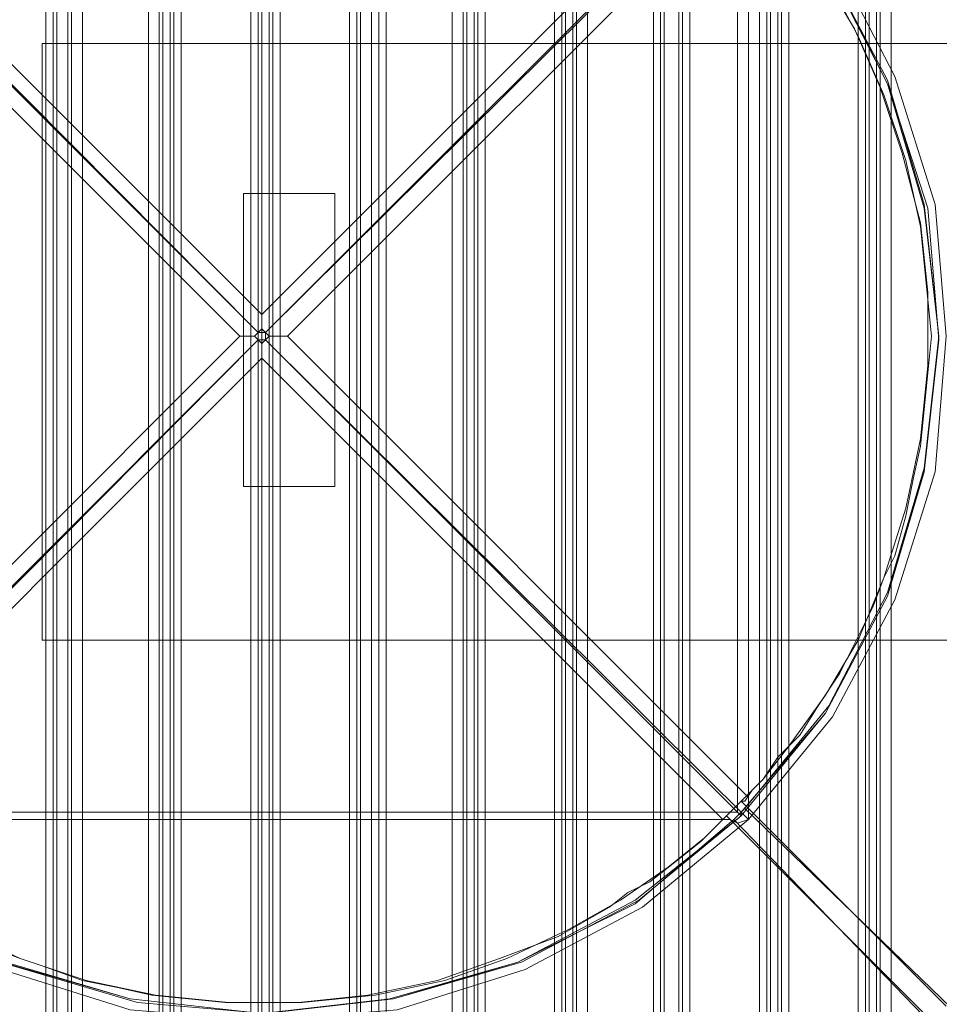
# Model space of a CAD drawing. Units: millimetres. Extents: x 1502 to 6397, y -3480 to 515.
# Drawn here: x 4284 to 4713, y -1792 to -1332 of the extents above; entities that cross this region are included whole.
import ezdxf

# ---------------------------------------------------------------- set-up
doc = ezdxf.new("R2010")
doc.units = ezdxf.units.MM

# ---------------------------------------------------------------- blocks, each defined once
blk = doc.blocks.new('WMF0')
at = {"color": 30, "lineweight": 0}
for points in [[(1150.014, -935.321), (1151.414, -935.321), (1151.414, -894.725), (1150.014, -894.725), (1150.014, -935.321)], [(1153.477, -935.321), (1152.15, -935.321), (1152.15, -894.725), (1153.477, -894.725), (1153.477, -935.321)], [(1154.14, -935.321), (1155.54, -935.321), (1155.54, -894.725), (1154.14, -894.725), (1154.14, -935.321)], [(1155.54, -935.321), (1154.14, -935.321), (1154.14, -894.725), (1155.54, -894.725), (1155.54, -935.321)], [(1156.129, -935.321), (1157.529, -935.321), (1157.529, -894.725), (1156.129, -894.725), (1156.129, -935.321)], [(1159.592, -935.321), (1158.266, -935.321), (1158.266, -894.725), (1159.592, -894.725), (1159.592, -935.321)], [(1160.255, -935.321), (1161.655, -935.321), (1161.655, -894.725), (1160.255, -894.725), (1160.255, -935.321)], [(1161.655, -935.321), (1160.255, -935.321), (1160.255, -894.725), (1161.655, -894.725), (1161.655, -935.321)], [(1162.318, -935.321), (1163.644, -935.321), (1163.644, -894.725), (1162.318, -894.725), (1162.318, -935.321)], [(1165.781, -935.321), (1164.381, -935.321), (1164.381, -894.725), (1165.781, -894.725), (1165.781, -935.321)], [(1166.37, -935.321), (1167.77, -935.321), (1167.77, -894.725), (1166.37, -894.725), (1166.37, -935.321)], [(1167.77, -935.321), (1166.37, -935.321), (1166.37, -894.725), (1167.77, -894.725), (1167.77, -935.321)], [(1168.433, -935.321), (1169.759, -935.321), (1169.759, -894.725), (1168.433, -894.725), (1168.433, -935.321)]]:
    blk.add_lwpolyline(points, close=True, dxfattribs=at)
for points in [[(1151.414, -935.321), (1151.414, -894.725)], [(1151.561, -935.321), (1151.561, -894.725)], [(1151.561, -935.321), (1151.561, -894.725)], [(1151.635, -935.321), (1151.635, -894.725)], [(1151.635, -935.321), (1151.635, -894.725)], [(1151.856, -935.321), (1151.856, -894.725)], [(1151.856, -935.321), (1151.856, -894.725)], [(1151.929, -935.321), (1151.929, -894.725)], [(1151.929, -935.321), (1151.929, -894.725)], [(1152.15, -935.321), (1153.477, -935.321), (1153.477, -894.725), (1152.15, -894.725)], [(1152.15, -935.321), (1152.15, -894.725)], [(1153.698, -935.321), (1153.698, -894.725)], [(1153.698, -935.321), (1153.698, -894.725)], [(1153.771, -935.321), (1153.919, -935.321), (1153.919, -894.725), (1153.771, -894.725)], [(1153.771, -894.725), (1153.771, -935.321)], [(1153.919, -935.321), (1153.771, -935.321), (1153.771, -894.725), (1153.919, -894.725)], [(1153.919, -894.725), (1153.919, -935.321)], [(1153.992, -935.321), (1153.992, -894.725)], [(1153.992, -935.321), (1153.992, -894.725)], [(1155.687, -935.321), (1155.687, -894.725)], [(1155.687, -935.321), (1155.687, -894.725)], [(1155.761, -894.725), (1155.761, -935.321)], [(1155.761, -935.321), (1155.908, -935.321), (1155.908, -894.725), (1155.761, -894.725)], [(1155.908, -935.321), (1155.761, -935.321), (1155.761, -894.725), (1155.908, -894.725)], [(1155.908, -894.725), (1155.908, -935.321)], [(1155.982, -935.321), (1155.982, -894.725)], [(1155.982, -935.321), (1155.982, -894.725)], [(1157.529, -935.321), (1156.129, -935.321), (1156.129, -894.725), (1157.529, -894.725)], [(1157.529, -935.321), (1157.529, -894.725)], [(1157.676, -935.321), (1157.676, -894.725)], [(1157.676, -935.321), (1157.676, -894.725)], [(1157.75, -935.321), (1157.75, -894.725)], [(1157.75, -935.321), (1157.75, -894.725)], [(1157.971, -935.321), (1157.971, -894.725)], [(1157.971, -935.321), (1157.971, -894.725)], [(1158.118, -935.321), (1158.118, -894.725)], [(1158.118, -935.321), (1158.118, -894.725)], [(1158.266, -935.321), (1159.592, -935.321), (1159.592, -894.725), (1158.266, -894.725)], [(1158.266, -935.321), (1158.266, -894.725)], [(1159.813, -935.321), (1159.813, -894.725)], [(1159.813, -935.321), (1159.813, -894.725)], [(1159.886, -935.321), (1160.034, -935.321), (1160.034, -894.725), (1159.886, -894.725)], [(1159.886, -894.725), (1159.886, -935.321)], [(1160.034, -935.321), (1159.886, -935.321), (1159.886, -894.725), (1160.034, -894.725)], [(1160.034, -894.725), (1160.034, -935.321)], [(1160.108, -935.321), (1160.108, -894.725)], [(1160.108, -935.321), (1160.108, -894.725)], [(1161.802, -935.321), (1161.802, -894.725)], [(1161.802, -935.321), (1161.802, -894.725)], [(1161.876, -894.725), (1161.876, -935.321)], [(1161.876, -935.321), (1162.023, -935.321), (1162.023, -894.725), (1161.876, -894.725)], [(1162.023, -935.321), (1161.876, -935.321), (1161.876, -894.725), (1162.023, -894.725)], [(1162.023, -894.725), (1162.023, -935.321)], [(1162.097, -935.321), (1162.097, -894.725)], [(1162.097, -935.321), (1162.097, -894.725)], [(1163.644, -935.321), (1162.318, -935.321), (1162.318, -894.725), (1163.644, -894.725)], [(1163.644, -935.321), (1163.644, -894.725)], [(1163.791, -935.321), (1163.791, -894.725)], [(1163.791, -935.321), (1163.791, -894.725)], [(1163.865, -935.321), (1163.865, -894.725)], [(1163.865, -935.321), (1163.865, -894.725)], [(1164.16, -935.321), (1164.16, -894.725)], [(1164.16, -935.321), (1164.16, -894.725)], [(1164.233, -935.321), (1164.233, -894.725)], [(1164.233, -935.321), (1164.233, -894.725)], [(1164.381, -935.321), (1165.781, -935.321), (1165.781, -894.725), (1164.381, -894.725)], [(1164.381, -935.321), (1164.381, -894.725)], [(1165.928, -935.321), (1165.928, -894.725)], [(1165.928, -935.321), (1165.928, -894.725)], [(1166.002, -935.321), (1166.149, -935.321), (1166.149, -894.725), (1166.002, -894.725)], [(1166.002, -894.725), (1166.002, -935.321)], [(1166.149, -935.321), (1166.002, -935.321), (1166.002, -894.725), (1166.149, -894.725)], [(1166.149, -894.725), (1166.149, -935.321)], [(1166.223, -935.321), (1166.223, -894.725)], [(1166.223, -935.321), (1166.223, -894.725)], [(1167.917, -935.321), (1167.917, -894.725)], [(1167.917, -935.321), (1167.917, -894.725)], [(1167.991, -894.725), (1167.991, -935.321)], [(1167.991, -935.321), (1168.138, -935.321), (1168.138, -894.725), (1167.991, -894.725)], [(1168.138, -935.321), (1167.991, -935.321), (1167.991, -894.725), (1168.138, -894.725)], [(1168.138, -894.725), (1168.138, -935.321)], [(1168.212, -935.321), (1168.212, -894.725)], [(1168.212, -935.321), (1168.212, -894.725)], [(1169.759, -935.321), (1168.433, -935.321), (1168.433, -894.725), (1169.759, -894.725)], [(1177.274, -921.028), (1177.274, -909.019), (1151.34, -909.019)], [(1151.34, -921.028), (1151.34, -909.019), (1177.274, -909.019)], [(1151.34, -921.028), (1151.34, -909.019)], [(1155.392, -917.933), (1155.392, -912.039), (1157.234, -912.039)], [(1155.392, -917.933), (1155.392, -912.039)], [(1157.234, -917.933), (1157.234, -912.039), (1155.392, -912.039)], [(1157.234, -917.933), (1157.234, -912.039)], [(1157.234, -917.933), (1155.392, -917.933)], [(1155.392, -917.933), (1157.234, -917.933)], [(1151.34, -921.028), (1177.274, -921.028)], [(1177.274, -921.028), (1151.34, -921.028)]]:
    blk.add_lwpolyline(points, dxfattribs=at)
at = {"color": 7, "lineweight": 0}
for points in [[(1144.341, -907.25), (1143.088, -909.682), (1142.278, -912.26), (1141.983, -914.913), (1142.278, -917.639), (1143.088, -920.217), (1144.341, -922.575), (1146.035, -924.638), (1148.098, -926.406), (1150.53, -927.659), (1153.108, -928.469), (1155.761, -928.69), (1158.487, -928.469), (1161.065, -927.659), (1163.423, -926.406), (1165.56, -924.638), (1167.254, -922.575), (1168.507, -920.217), (1169.317, -917.639), (1169.538, -914.913), (1169.538, -914.913), (1169.317, -912.26), (1168.507, -909.682), (1167.254, -907.25)], [(1167.107, -907.398), (1168.359, -909.755), (1169.096, -912.26), (1169.391, -914.913), (1169.096, -917.565), (1168.359, -920.144), (1167.107, -922.501), (1165.412, -924.564), (1163.349, -926.259), (1160.992, -927.511), (1158.413, -928.248), (1155.761, -928.543), (1153.108, -928.248), (1150.603, -927.511), (1148.246, -926.259), (1146.183, -924.564), (1144.488, -922.501), (1143.236, -920.144), (1142.425, -917.565), (1142.204, -914.913), (1142.204, -914.913), (1142.425, -912.26), (1143.236, -909.755), (1144.488, -907.398)], [(1167.107, -907.398), (1168.359, -909.755), (1169.096, -912.26), (1169.391, -914.913), (1169.096, -917.565), (1168.359, -920.144), (1167.107, -922.501), (1165.412, -924.564), (1163.349, -926.259), (1160.992, -927.511), (1158.413, -928.248), (1155.761, -928.543), (1153.108, -928.248), (1150.603, -927.511), (1148.246, -926.259), (1146.183, -924.564), (1144.488, -922.501), (1143.236, -920.144), (1142.425, -917.565), (1142.204, -914.913), (1142.204, -914.913), (1142.425, -912.26), (1143.236, -909.755), (1144.488, -907.398)], [(1146.035, -905.187), (1155.687, -914.839)], [(1165.044, -905.187), (1155.761, -914.471), (1146.477, -905.187)], [(1165.56, -905.187), (1155.834, -914.839)], [(1165.56, -924.638), (1167.254, -922.575), (1168.507, -920.217), (1169.317, -917.639), (1169.538, -914.913), (1169.317, -912.26), (1168.507, -909.682), (1167.254, -907.25), (1165.56, -905.187)], [(1165.339, -905.335), (1155.834, -914.839), (1155.687, -914.839), (1146.256, -905.335)], [(1165.412, -924.564), (1165.412, -924.491), (1167.107, -922.501), (1168.359, -920.144), (1169.096, -917.639), (1169.391, -914.986), (1169.17, -912.334), (1168.359, -909.829), (1167.107, -907.398), (1165.412, -905.335)], [(1165.486, -924.417), (1167.18, -922.354), (1168.359, -920.07), (1169.096, -917.565), (1169.391, -914.913), (1169.096, -912.334), (1168.359, -909.829), (1167.18, -907.471), (1165.486, -905.408)], [(1146.035, -905.629), (1155.319, -914.913)], [(1165.56, -924.196), (1156.276, -914.913), (1165.56, -905.629)], [(1165.412, -905.556), (1165.486, -905.629), (1165.781, -905.998), (1166.37, -906.661), (1167.033, -907.619), (1167.696, -908.724), (1168.212, -909.903), (1168.654, -911.229), (1169.022, -912.629), (1169.17, -914.029), (1169.17, -915.502), (1169.022, -916.976), (1168.728, -918.375), (1168.286, -919.775), (1167.77, -921.028), (1167.107, -922.133), (1166.37, -923.164), (1165.854, -923.828), (1165.486, -924.196), (1165.412, -924.27)], [(1167.254, -907.913), (1167.77, -908.871), (1168.286, -910.05), (1168.728, -911.376), (1169.022, -912.702), (1169.17, -914.176), (1169.243, -914.913), (1169.17, -915.649), (1169.096, -916.386), (1169.022, -917.123), (1168.875, -917.786), (1168.728, -918.523), (1168.507, -919.333), (1168.286, -919.775), (1168.065, -920.365), (1167.77, -920.954), (1167.401, -921.691), (1166.959, -922.354), (1166.591, -922.943), (1166.149, -923.385), (1165.854, -923.828), (1165.633, -924.049), (1165.486, -924.27), (1165.412, -924.27)], [(1165.339, -906.587), (1165.339, -908.945), (1165.339, -911.229), (1165.339, -913.365), (1165.339, -914.397), (1165.339, -914.618), (1165.339, -915.134), (1165.339, -917.491), (1165.339, -919.996), (1165.339, -922.354), (1165.339, -923.238)], [(1165.56, -923.238), (1165.56, -906.587)], [(1155.761, -914.471), (1155.761, -914.618), (1155.761, -914.765)], [(1155.613, -914.913), (1155.687, -914.839), (1155.761, -914.765)], [(1155.687, -914.986), (1155.687, -914.839)], [(1155.761, -914.765), (1155.834, -914.839), (1155.908, -914.913)], [(1155.834, -914.839), (1155.834, -914.986)], [(1155.319, -914.913), (1146.035, -924.196)], [(1146.035, -924.638), (1155.687, -914.986)], [(1146.256, -924.491), (1155.687, -914.986), (1155.834, -914.986), (1165.339, -924.491)], [(1155.613, -914.913), (1155.466, -914.913), (1155.319, -914.913)], [(1155.761, -915.06), (1155.687, -914.986), (1155.613, -914.913)], [(1155.908, -914.913), (1155.834, -914.986), (1155.761, -915.06)], [(1165.56, -924.638), (1155.834, -914.986)], [(1156.276, -914.913), (1156.129, -914.913), (1155.908, -914.913)], [(1155.761, -915.06), (1155.761, -915.207), (1155.761, -915.355)], [(1146.477, -924.638), (1155.761, -915.355)], [(1155.761, -915.355), (1165.044, -924.638)], [(1165.339, -923.238), (1165.339, -923.533), (1165.339, -924.491)], [(1165.56, -924.196), (1165.56, -923.238)], [(1165.412, -924.27), (1165.265, -924.417), (1165.118, -924.564)], [(1165.412, -924.27), (1165.265, -924.417), (1165.118, -924.564)], [(1169.538, -928.395), (1165.412, -924.27)], [(1165.56, -924.638), (1165.56, -924.417), (1165.56, -924.343), (1165.56, -924.27), (1165.56, -924.196)], [(1164.086, -924.491), (1161.802, -924.491), (1159.518, -924.491), (1157.308, -924.491), (1156.276, -924.491), (1156.055, -924.491), (1155.54, -924.491), (1153.256, -924.491), (1150.751, -924.491), (1148.319, -924.491), (1147.509, -924.491)], [(1165.339, -924.491), (1164.086, -924.491)], [(1165.265, -924.638), (1165.486, -924.417)], [(1165.412, -924.564), (1165.339, -924.491)], [(1169.833, -928.616), (1165.486, -924.417)], [(1146.035, -924.638), (1148.098, -926.406), (1150.53, -927.659), (1153.108, -928.469), (1155.761, -928.69), (1158.487, -928.469), (1161.065, -927.659), (1163.423, -926.406), (1165.56, -924.638)], [(1146.183, -924.564), (1148.246, -926.259), (1150.53, -927.511), (1153.108, -928.248), (1155.761, -928.543), (1158.339, -928.248), (1160.918, -927.511), (1163.276, -926.259), (1165.412, -924.564)], [(1146.33, -924.712), (1148.393, -926.333), (1150.751, -927.585), (1153.256, -928.322), (1155.834, -928.543), (1158.413, -928.248), (1160.918, -927.511), (1163.276, -926.333), (1165.265, -924.638)], [(1165.118, -924.564), (1164.97, -924.712), (1164.675, -925.006), (1163.939, -925.596), (1162.981, -926.259), (1161.949, -926.848), (1160.697, -927.438), (1159.444, -927.88), (1158.045, -928.174), (1156.571, -928.322), (1155.098, -928.322), (1153.624, -928.174), (1152.224, -927.88), (1150.898, -927.438), (1149.645, -926.848), (1148.54, -926.185), (1147.509, -925.522), (1146.846, -924.933), (1146.551, -924.638), (1146.404, -924.564)], [(1165.118, -924.564), (1165.044, -924.638), (1164.896, -924.785), (1164.602, -925.08), (1164.233, -925.375), (1163.57, -925.89), (1163.128, -926.111), (1162.76, -926.406), (1161.728, -926.996), (1160.55, -927.438), (1159.297, -927.88), (1157.897, -928.174), (1156.497, -928.322), (1155.761, -928.322), (1155.024, -928.322), (1154.287, -928.248), (1153.55, -928.174), (1152.887, -928.027), (1152.15, -927.88), (1151.34, -927.585), (1150.898, -927.438), (1150.309, -927.217)], [(1147.509, -924.638), (1164.086, -924.638)], [(1164.086, -924.638), (1165.044, -924.638)], [(1165.044, -924.638), (1165.118, -924.638), (1165.191, -924.638), (1165.339, -924.712), (1165.56, -924.638)], [(1169.243, -928.69), (1165.118, -924.564)], [(1169.464, -928.985), (1165.265, -924.638)]]:
    blk.add_lwpolyline(points, dxfattribs=at)

msp = doc.modelspace()

# ---------------------------------------------------------------- block references
at = {"xscale": 23.18011065788528, "yscale": 23.18011065788528, "zscale": 23.18011065788528}
msp.add_blockref('WMF0', (-22393.97, 19727.69), dxfattribs=at)

doc.saveas('drawing.dxf')
